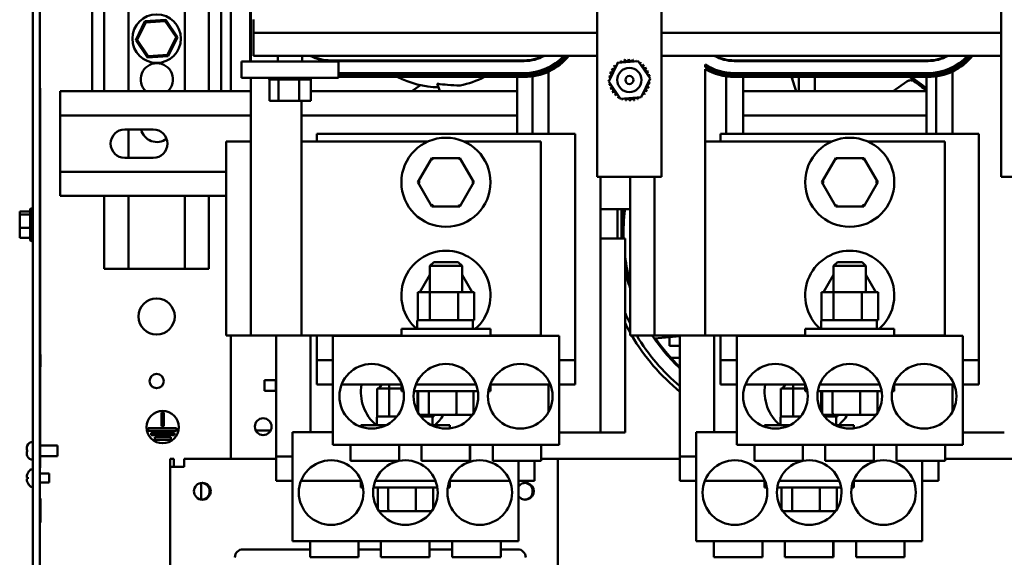
# Model space of a CAD drawing. Units: inches. Extents: x 1 to 43, y 0.5 to 83.2.
# Drawn here: x 21 to 24, y 26.4 to 28 of the extents above; entities that cross this region are included whole.
import ezdxf

# ---------------------------------------------------------------- set-up
doc = ezdxf.new("R2010")
doc.units = ezdxf.units.IN
doc.header["$LTSCALE"] = 2
doc.header["$MEASUREMENT"] = 0
doc.layers.add('Visible (ANSI)', color=7, linetype='Continuous', lineweight=50)

msp = doc.modelspace()

# ---------------------------------------------------------------- linework, layer by layer
at = {"layer": 'Visible (ANSI)'}
for p, q in [((21.012, 31.7325), (21.012, 24.9325)), ((21.033, 24.9325), (21.033, 31.7325)), ((22.7589, 30.1425), (22.7589, 27.5425)), ((22.9581, 30.1425), (22.9581, 27.5425)), ((24.0089, 30.1425), (24.0089, 27.5425)), ((21.195, 27.8075), (21.195, 29.8345)), ((21.233, 29.8345), (21.233, 27.8075)), ((21.308, 29.8345), (21.308, 27.8075)), ((21.482, 29.8345), (21.482, 27.8075)), ((21.557, 29.8345), (21.557, 27.8075)), ((21.595, 29.8345), (21.595, 27.8075)), ((21.625, 27.8075), (21.625, 29.8345)), ((21.684, 28.1689), (21.684, 27.9009)), ((21.6866, 27.8993), (21.6866, 28.162)), ((21.3589, 28.0244), (21.3302, 27.9662)), ((21.3348, 27.9665), (21.3614, 28.0206)), ((21.4236, 28.0288), (21.3589, 28.0244)), ((21.3614, 28.0206), (21.3589, 28.0244)), ((21.3614, 28.0206), (21.4216, 28.0246)), ((21.4216, 28.0246), (21.4236, 28.0288)), ((21.4216, 28.0246), (21.4551, 27.9746)), ((21.4597, 27.9749), (21.4236, 28.0288)), ((21.6951, 27.9881), (21.6951, 28.0295)), ((21.6951, 27.9881), (21.6951, 27.9175)), ((22.7589, 27.9881), (21.6951, 27.9881)), ((24.0089, 27.9881), (22.9581, 27.9881)), ((21.3348, 27.9665), (21.3302, 27.9662)), ((21.3302, 27.9662), (21.3663, 27.9123)), ((21.3684, 27.9164), (21.3348, 27.9665)), ((21.4551, 27.9746), (21.4285, 27.9205)), ((21.4311, 27.9166), (21.4597, 27.9749)), ((21.4551, 27.9746), (21.4597, 27.9749)), ((21.4285, 27.9205), (21.3684, 27.9164)), ((21.4285, 27.9205), (21.4311, 27.9166)), ((21.3663, 27.9123), (21.4311, 27.9166)), ((21.3684, 27.9164), (21.3663, 27.9123)), ((21.6581, 27.8993), (21.6581, 27.8493)), ((21.9581, 27.8993), (21.6581, 27.8993)), ((22.7589, 27.9175), (21.6951, 27.9175)), ((21.7706, 27.9175), (21.7706, 27.8993)), ((21.8456, 27.9175), (21.8456, 27.8993)), ((22.5331, 27.9033), (21.9331, 27.9033)), ((21.9331, 27.9013), (22.5331, 27.9013)), ((21.9581, 27.8493), (21.9581, 27.8993)), ((22.5108, 27.9013), (22.5108, 27.9033)), ((22.5581, 27.9038), (22.5581, 27.9058)), ((22.7946, 27.8375), (22.8222, 27.8953)), ((22.8222, 27.8953), (22.8861, 27.9004)), ((22.8861, 27.9004), (22.9224, 27.8476)), ((24.0089, 27.9175), (22.9581, 27.9175)), ((23.0935, 27.8832), (23.0935, 27.8903)), ((23.1581, 27.9038), (23.1581, 27.9058)), ((23.7831, 27.9033), (23.1831, 27.9033)), ((23.1831, 27.9013), (23.7831, 27.9013)), ((23.2108, 27.9033), (23.2108, 27.9013)), ((23.3441, 27.9033), (23.3447, 27.9013)), ((23.3482, 27.9033), (23.3472, 27.9013)), ((23.3886, 27.9013), (23.3895, 27.9033)), ((23.433, 27.9013), (23.433, 27.9033)), ((23.7254, 27.9033), (23.7288, 27.9013)), ((23.7786, 27.9013), (23.7786, 27.9033)), ((23.8081, 27.9038), (23.8081, 27.9058)), ((22.5331, 27.8639), (21.9581, 27.8639)), ((22.5108, 27.8579), (22.5108, 27.8639)), ((22.5581, 27.8598), (22.5581, 27.8658)), ((22.6085, 27.8754), (22.6085, 27.8821)), ((22.6085, 27.8687), (22.6085, 27.6759)), ((23.0935, 27.8762), (23.0935, 27.0519)), ((23.1581, 27.8598), (23.1581, 27.8658)), ((23.7831, 27.8639), (23.1831, 27.8639)), ((23.2108, 27.8639), (23.2108, 27.8579)), ((23.3569, 27.8639), (23.3588, 27.8579)), ((23.3684, 27.8579), (23.3712, 27.8639)), ((23.7786, 27.8579), (23.7786, 27.8639)), ((23.8081, 27.8598), (23.8081, 27.8658)), ((23.8585, 27.8754), (23.8585, 27.8821)), ((23.8585, 27.8687), (23.8585, 27.6759)), ((21.6581, 27.8493), (21.9581, 27.8493)), ((21.6866, 27.6519), (21.6866, 27.8493)), ((21.7435, 27.8441), (21.7435, 27.8493)), ((21.7435, 27.8441), (21.7444, 27.8441)), ((21.7442, 27.7783), (21.7442, 27.8441)), ((21.7444, 27.8441), (21.7444, 27.8493)), ((21.7445, 27.8441), (21.7444, 27.8441)), ((21.7445, 27.8441), (21.7445, 27.8493)), ((21.7445, 27.8441), (21.7476, 27.8441)), ((21.7476, 27.8441), (21.7476, 27.8493)), ((21.7478, 27.8441), (21.7476, 27.8441)), ((21.7478, 27.8441), (21.7478, 27.8493)), ((21.7478, 27.8441), (21.7532, 27.8441)), ((21.7532, 27.8441), (21.7532, 27.8493)), ((21.7535, 27.8441), (21.7532, 27.8441)), ((21.7535, 27.8441), (21.7535, 27.8493)), ((21.7535, 27.8441), (21.7609, 27.8441)), ((21.7609, 27.8441), (21.7609, 27.8493)), ((21.7613, 27.8441), (21.7609, 27.8441)), ((21.7613, 27.8441), (21.7613, 27.8493)), ((21.7613, 27.8441), (21.7671, 27.8441)), ((21.7704, 27.8441), (21.7671, 27.8441)), ((21.7704, 27.8441), (21.7704, 27.8493)), ((21.7709, 27.8441), (21.7704, 27.8441)), ((21.7709, 27.8441), (21.7709, 27.8493)), ((21.7709, 27.8441), (21.7715, 27.8441)), ((21.7718, 27.8441), (21.7715, 27.8441)), ((21.7814, 27.8441), (21.7718, 27.8441)), ((21.7718, 27.7783), (21.7718, 27.8441)), ((21.7814, 27.8441), (21.7814, 27.8493)), ((21.782, 27.8441), (21.7814, 27.8441)), ((21.782, 27.8441), (21.782, 27.8493)), ((21.782, 27.8441), (21.7934, 27.8441)), ((21.7934, 27.8441), (21.7934, 27.8493)), ((21.794, 27.8441), (21.7934, 27.8441)), ((21.794, 27.8441), (21.794, 27.8493)), ((21.794, 27.8441), (21.806, 27.8441)), ((21.806, 27.8441), (21.806, 27.8493)), ((21.8066, 27.8441), (21.806, 27.8441)), ((21.8066, 27.8441), (21.8066, 27.8493)), ((21.8066, 27.8441), (21.8186, 27.8441)), ((21.8186, 27.8441), (21.8186, 27.8493)), ((21.8192, 27.8441), (21.8186, 27.8441)), ((21.8192, 27.8441), (21.8192, 27.8493)), ((21.8192, 27.8441), (21.8227, 27.8441)), ((21.8283, 27.8441), (21.8227, 27.8441)), ((21.8283, 27.8441), (21.8308, 27.8441)), ((21.8308, 27.8441), (21.8308, 27.8493)), ((21.8314, 27.8441), (21.8308, 27.8441)), ((21.8314, 27.8441), (21.8314, 27.8493)), ((21.8357, 27.8441), (21.8314, 27.8441)), ((21.8395, 27.8441), (21.8357, 27.8441)), ((21.8357, 27.7783), (21.8357, 27.8441)), ((21.8395, 27.8441), (21.8422, 27.8441)), ((21.8422, 27.8441), (21.8422, 27.8493)), ((21.8427, 27.8441), (21.8422, 27.8441)), ((21.8427, 27.8441), (21.8427, 27.8493)), ((21.8427, 27.8441), (21.8523, 27.8441)), ((21.8523, 27.8441), (21.8523, 27.8493)), ((21.8527, 27.8441), (21.8523, 27.8441)), ((21.8527, 27.8441), (21.8527, 27.8493)), ((21.8527, 27.8441), (21.8606, 27.8441)), ((21.8606, 27.8441), (21.8606, 27.8493)), ((21.861, 27.8441), (21.8606, 27.8441)), ((21.861, 27.8441), (21.861, 27.8493)), ((21.861, 27.8441), (21.867, 27.8441)), ((21.867, 27.8441), (21.867, 27.8493)), ((21.8672, 27.8441), (21.867, 27.8441)), ((21.8672, 27.8441), (21.8672, 27.8493)), ((21.8672, 27.8441), (21.8711, 27.8441)), ((21.8711, 27.8441), (21.8711, 27.8493)), ((21.8712, 27.8441), (21.8711, 27.8441)), ((21.8712, 27.8441), (21.8712, 27.8493)), ((21.872, 27.8441), (21.8712, 27.8441)), ((21.872, 27.8441), (21.8727, 27.8441)), ((21.872, 27.7783), (21.872, 27.8441)), ((21.8727, 27.8441), (21.8727, 27.8493)), ((21.8727, 27.8441), (21.8727, 27.8493)), ((21.8727, 27.8441), (21.8727, 27.8441)), ((21.9581, 27.8579), (22.5331, 27.8579)), ((22.5331, 27.8519), (21.9581, 27.8519)), ((22.2713, 27.8075), (22.2636, 27.8313)), ((22.5108, 27.6759), (22.5108, 27.8519)), ((22.5581, 27.6759), (22.5581, 27.8537)), ((22.8309, 27.7847), (22.7946, 27.8375)), ((22.9224, 27.8476), (22.8948, 27.7897)), ((23.1581, 27.6759), (23.1581, 27.8537)), ((23.1831, 27.8579), (23.7831, 27.8579)), ((23.7831, 27.8519), (23.1831, 27.8519)), ((23.2108, 27.8519), (23.2108, 27.6759)), ((23.3608, 27.8519), (23.3752, 27.8075)), ((23.3628, 27.8459), (23.3656, 27.8519)), ((23.383, 27.8519), (23.383, 27.8075)), ((23.433, 27.8075), (23.433, 27.8519)), ((23.6755, 27.8075), (23.7171, 27.8378)), ((23.7786, 27.6759), (23.7786, 27.8519)), ((23.8081, 27.6759), (23.8081, 27.8537)), ((21.0345, 27.8174), (21.033, 27.8174)), ((21.0345, 27.8174), (21.0345, 26.9924)), ((21.0964, 27.8075), (21.0964, 27.7325)), ((21.0964, 27.8075), (21.6866, 27.8075)), ((21.872, 27.8075), (22.5108, 27.8075)), ((22.2116, 27.8266), (22.1854, 27.8075)), ((23.2108, 27.8075), (23.7786, 27.8075)), ((21.7442, 27.7783), (21.7718, 27.7783)), ((21.7718, 27.7783), (21.8357, 27.7783)), ((21.7956, 27.7777), (21.795, 27.7783)), ((21.8206, 27.7777), (21.7956, 27.7777)), ((21.8206, 27.7777), (21.8212, 27.7783)), ((21.8357, 27.7783), (21.872, 27.7783)), ((21.8435, 27.7783), (21.8435, 27.0519)), ((22.8948, 27.7897), (22.8309, 27.7847)), ((21.0964, 27.7325), (21.0964, 27.5585)), ((21.0964, 27.7325), (21.6866, 27.7325)), ((21.8435, 27.7325), (22.5108, 27.7325)), ((23.2108, 27.7325), (23.7786, 27.7325)), ((21.2964, 27.6895), (21.3844, 27.6895)), ((21.308, 27.6895), (21.308, 27.6015)), ((21.6866, 27.6519), (21.6106, 27.6519)), ((21.6106, 27.0519), (21.6106, 27.6519)), ((21.6866, 27.6519), (21.6866, 27.0519)), ((22.2344, 27.6519), (21.8435, 27.6519)), ((21.8906, 27.6759), (21.8906, 27.6519)), ((22.6906, 27.6759), (21.8906, 27.6759)), ((22.5846, 27.6519), (22.3469, 27.6519)), ((22.5846, 27.6519), (22.5846, 27.0519)), ((22.6906, 27.0499), (22.6906, 27.6759)), ((23.4844, 27.6519), (23.0935, 27.6519)), ((23.1406, 27.6759), (23.1406, 27.6519)), ((23.9406, 27.6759), (23.1406, 27.6759)), ((23.8346, 27.6519), (23.5969, 27.6519)), ((23.8346, 27.6519), (23.8346, 27.0519)), ((23.9406, 27.0499), (23.9406, 27.6759)), ((21.3844, 27.6015), (21.2964, 27.6015)), ((22.2474, 27.601), (22.204, 27.526)), ((22.334, 27.6009), (22.2474, 27.601)), ((22.2509, 27.595), (22.2474, 27.601)), ((22.334, 27.6009), (22.3305, 27.5949)), ((22.3772, 27.5259), (22.334, 27.6009)), ((23.4974, 27.601), (23.454, 27.526)), ((23.584, 27.6009), (23.4974, 27.601)), ((23.5009, 27.595), (23.4974, 27.601)), ((23.584, 27.6009), (23.5805, 27.5949)), ((23.6272, 27.5259), (23.584, 27.6009)), ((21.0964, 27.5585), (21.0964, 27.4835)), ((21.0964, 27.5585), (21.6106, 27.5585)), ((22.211, 27.526), (22.204, 27.526)), ((22.204, 27.526), (22.2473, 27.451)), ((22.3339, 27.4509), (22.3772, 27.5259)), ((22.3703, 27.5259), (22.3772, 27.5259)), ((22.8009, 27.5425), (22.7589, 27.5425)), ((22.7691, 27.5425), (22.7691, 27.3519)), ((22.8009, 27.5425), (22.9161, 27.5425)), ((22.8606, 27.0519), (22.8606, 27.5425)), ((22.9581, 27.5425), (22.9161, 27.5425)), ((22.9366, 27.5425), (22.9366, 27.0519)), ((23.461, 27.526), (23.454, 27.526)), ((23.454, 27.526), (23.4973, 27.451)), ((23.5839, 27.4509), (23.6272, 27.5259)), ((23.6203, 27.5259), (23.6272, 27.5259)), ((24.0509, 27.5425), (24.0089, 27.5425)), ((21.0964, 27.4835), (21.6106, 27.4835)), ((21.233, 27.4835), (21.233, 27.2585)), ((21.308, 27.4835), (21.308, 27.2585)), ((21.482, 27.4835), (21.482, 27.2585)), ((21.557, 27.4835), (21.557, 27.2585)), ((20.971, 27.4355), (20.971, 27.4342)), ((20.971, 27.4355), (21.003, 27.4355)), ((20.971, 27.4342), (20.971, 27.4312)), ((21.003, 27.3493), (21.003, 27.4397)), ((21.006, 27.3441), (21.006, 27.4449)), ((22.2507, 27.457), (22.2473, 27.451)), ((22.2473, 27.451), (22.3339, 27.4509)), ((22.3304, 27.4569), (22.3339, 27.4509)), ((22.8606, 27.4425), (22.7691, 27.4425)), ((22.8215, 27.4425), (22.8215, 27.3519)), ((22.8345, 27.3519), (22.8345, 27.4425)), ((23.5007, 27.457), (23.4973, 27.451)), ((23.4973, 27.451), (23.5839, 27.4509)), ((23.5804, 27.4569), (23.5839, 27.4509)), ((20.971, 27.4273), (20.971, 27.426)), ((20.971, 27.426), (20.971, 27.4205)), ((20.971, 27.426), (21.003, 27.426)), ((20.971, 27.4082), (20.971, 27.3985)), ((22.8397, 27.42), (22.8427, 27.42)), ((20.971, 27.3906), (20.971, 27.3851)), ((20.971, 27.3851), (21.003, 27.3851)), ((20.971, 27.3851), (20.971, 27.3809)), ((20.971, 27.3686), (20.971, 27.3618)), ((20.971, 27.3578), (20.971, 27.3536)), ((20.971, 27.3536), (21.003, 27.3536)), ((22.8451, 27.3519), (22.7691, 27.3519)), ((22.7691, 26.7519), (22.7691, 27.3519)), ((22.8405, 27.37), (22.8375, 27.37)), ((22.8451, 27.3519), (22.8451, 26.7519)), ((22.8471, 27.2825), (22.8451, 27.2825)), ((21.233, 27.2585), (21.308, 27.2585)), ((21.308, 27.2585), (21.482, 27.2585)), ((21.482, 27.2585), (21.557, 27.2585)), ((22.2526, 27.2789), (22.2406, 27.2669)), ((22.3406, 27.2669), (22.2406, 27.2669)), ((22.2406, 27.1855), (22.2406, 27.2669)), ((22.2526, 27.2789), (22.3286, 27.2789)), ((22.3286, 27.2789), (22.3406, 27.2669)), ((22.3406, 27.1855), (22.3406, 27.2669)), ((23.5026, 27.2789), (23.4906, 27.2669)), ((23.5906, 27.2669), (23.4906, 27.2669)), ((23.4906, 27.1855), (23.4906, 27.2669)), ((23.5026, 27.2789), (23.5786, 27.2789)), ((23.5786, 27.2789), (23.5906, 27.2669)), ((23.5906, 27.1855), (23.5906, 27.2669)), ((22.2406, 27.2393), (22.2095, 27.1855)), ((22.3717, 27.1855), (22.3406, 27.2394)), ((22.8511, 27.245), (22.8541, 27.245)), ((23.4906, 27.2393), (23.4595, 27.1855)), ((23.6217, 27.1855), (23.5906, 27.2394)), ((22.2407, 27.1855), (22.2032, 27.1855)), ((22.2032, 27.0989), (22.2032, 27.1855)), ((22.3282, 27.1855), (22.2407, 27.1855)), ((22.2407, 27.1855), (22.2407, 27.0989)), ((22.3781, 27.1855), (22.3282, 27.1855)), ((22.3282, 27.1855), (22.3282, 27.0989)), ((22.3781, 27.1855), (22.3781, 27.0989)), ((23.4907, 27.1855), (23.4532, 27.1855)), ((23.4532, 27.0989), (23.4532, 27.1855)), ((23.5782, 27.1855), (23.4907, 27.1855)), ((23.4907, 27.1855), (23.4907, 27.0989)), ((23.6281, 27.1855), (23.5782, 27.1855)), ((23.5782, 27.1855), (23.5782, 27.0989)), ((23.6281, 27.1855), (23.6281, 27.0989)), ((22.2032, 27.0989), (22.205, 27.0989)), ((22.205, 27.0989), (22.236, 27.0989)), ((22.236, 27.0989), (22.2407, 27.0989)), ((22.2407, 27.0989), (22.2541, 27.0989)), ((22.2541, 27.0989), (22.3091, 27.0989)), ((22.3091, 27.0989), (22.3282, 27.0989)), ((22.3282, 27.0989), (22.34, 27.0989)), ((22.34, 27.0989), (22.3669, 27.0989)), ((22.3669, 27.0989), (22.3781, 27.0989)), ((23.4532, 27.0989), (23.455, 27.0989)), ((23.455, 27.0989), (23.486, 27.0989)), ((23.486, 27.0989), (23.4907, 27.0989)), ((23.4907, 27.0989), (23.5041, 27.0989)), ((23.5041, 27.0989), (23.5591, 27.0989)), ((23.5591, 27.0989), (23.5782, 27.0989)), ((23.5782, 27.0989), (23.59, 27.0989)), ((23.59, 27.0989), (23.6169, 27.0989)), ((23.6169, 27.0989), (23.6281, 27.0989)), ((22.1526, 27.0719), (22.4286, 27.0719)), ((22.1526, 27.0509), (22.1526, 27.0719)), ((22.202, 27.0749), (22.202, 27.0959)), ((22.374, 27.0749), (22.374, 27.0959)), ((22.4286, 27.0509), (22.4286, 27.0719)), ((23.4026, 27.0719), (23.6786, 27.0719)), ((23.4026, 27.0509), (23.4026, 27.0719)), ((23.452, 27.0749), (23.452, 27.0959)), ((23.624, 27.0749), (23.624, 27.0959)), ((23.6786, 27.0509), (23.6786, 27.0719)), ((21.6106, 27.0519), (21.6866, 27.0519)), ((21.625, 26.6695), (21.625, 27.0519)), ((21.6866, 27.0519), (21.8435, 27.0519)), ((21.7651, 27.0519), (21.7651, 26.7519)), ((21.8435, 27.0519), (22.1526, 27.0519)), ((21.8711, 26.7529), (21.8711, 27.0519)), ((21.8906, 27.0519), (21.8906, 27.0499)), ((21.8906, 27.0499), (21.8906, 26.9749)), ((21.9406, 27.0509), (22.6406, 27.0509)), ((21.9406, 27.0509), (21.9406, 26.7135)), ((22.4286, 27.0519), (22.5846, 27.0519)), ((22.6406, 26.7135), (22.6406, 27.0509)), ((22.6906, 26.9749), (22.6906, 27.0499)), ((22.8606, 27.0519), (22.9366, 27.0519)), ((22.9357, 27.0424), (23.0151, 27.0494)), ((22.9366, 27.0519), (23.0935, 27.0519)), ((22.983, 27.02), (22.983, 27.0466)), ((23.0151, 27.0519), (23.0151, 26.7519)), ((23.0935, 27.0519), (23.4026, 27.0519)), ((23.1211, 26.7529), (23.1211, 27.0519)), ((23.1406, 27.0519), (23.1406, 27.0499)), ((23.1406, 27.0499), (23.1406, 26.9749)), ((23.1906, 27.0509), (23.8906, 27.0509)), ((23.1906, 27.0509), (23.1906, 26.7135)), ((23.6786, 27.0519), (23.8346, 27.0519)), ((23.8906, 26.7135), (23.8906, 27.0509)), ((23.9406, 26.9749), (23.9406, 27.0499)), ((23.0151, 27.02), (22.983, 27.02)), ((21.0345, 26.9924), (21.035, 26.9924)), ((21.035, 26.9924), (21.035, 26.9549)), ((22.9872, 26.9825), (23.0151, 26.9825)), ((21.0345, 26.9549), (21.0345, 26.6424)), ((21.0345, 26.9549), (21.035, 26.9549)), ((21.9406, 26.9749), (21.8906, 26.9749)), ((21.8906, 26.9749), (21.8906, 26.8999)), ((22.6906, 26.9749), (22.6406, 26.9749)), ((22.6906, 26.8999), (22.6906, 26.9749)), ((23.1906, 26.9749), (23.1406, 26.9749)), ((23.1406, 26.9749), (23.1406, 26.8999)), ((23.9406, 26.9749), (23.8906, 26.9749)), ((23.9406, 26.8999), (23.9406, 26.9749)), ((21.7285, 26.9133), (21.7285, 26.8803)), ((21.7285, 26.9133), (21.7642, 26.9133)), ((21.764, 26.8804), (21.764, 26.9132)), ((21.8906, 26.8999), (21.9406, 26.8999)), ((21.9675, 26.8999), (22.1538, 26.8999)), ((22.1152, 26.8875), (22.0776, 26.8875)), ((22.0776, 26.8009), (22.0776, 26.8875)), ((22.0912, 26.8999), (22.084, 26.8875)), ((22.1151, 26.8875), (22.1151, 26.8999)), ((22.1526, 26.8875), (22.1152, 26.8875)), ((22.1152, 26.8875), (22.1152, 26.8009)), ((22.1526, 26.8999), (22.1526, 26.8789)), ((22.1975, 26.8999), (22.2308, 26.8999)), ((22.3505, 26.8999), (22.2308, 26.8999)), ((22.3505, 26.8999), (22.3838, 26.8999)), ((22.4275, 26.8999), (22.6138, 26.8999)), ((22.4286, 26.8999), (22.4286, 26.8789)), ((22.6085, 26.8999), (22.6085, 26.8157)), ((22.6406, 26.8999), (22.6906, 26.8999)), ((23.1406, 26.8999), (23.1906, 26.8999)), ((23.2175, 26.8999), (23.4038, 26.8999)), ((23.3652, 26.8875), (23.3276, 26.8875)), ((23.3276, 26.8009), (23.3276, 26.8875)), ((23.3412, 26.8999), (23.334, 26.8875)), ((23.3651, 26.8875), (23.3651, 26.8999)), ((23.4026, 26.8875), (23.3652, 26.8875)), ((23.3652, 26.8875), (23.3652, 26.8009)), ((23.4026, 26.8999), (23.4026, 26.8789)), ((23.4475, 26.8999), (23.4808, 26.8999)), ((23.6005, 26.8999), (23.4808, 26.8999)), ((23.6005, 26.8999), (23.6338, 26.8999)), ((23.6775, 26.8999), (23.8638, 26.8999)), ((23.6786, 26.8999), (23.6786, 26.8789)), ((23.8585, 26.8999), (23.8585, 26.8157)), ((23.8906, 26.8999), (23.9406, 26.8999)), ((21.7285, 26.8803), (21.7642, 26.8803)), ((22.1594, 26.8789), (22.1526, 26.8789)), ((22.3894, 26.8789), (22.1918, 26.8789)), ((22.2026, 26.8789), (22.2026, 26.8161)), ((22.2048, 26.8122), (22.2048, 26.8789)), ((22.2375, 26.8121), (22.2375, 26.8789)), ((22.3233, 26.8121), (22.3233, 26.8789)), ((22.3764, 26.8122), (22.3764, 26.8789)), ((22.4286, 26.8789), (22.4218, 26.8789)), ((23.4094, 26.8789), (23.4026, 26.8789)), ((23.6394, 26.8789), (23.4418, 26.8789)), ((23.4526, 26.8789), (23.4526, 26.8161)), ((23.4548, 26.8122), (23.4548, 26.8789)), ((23.4875, 26.8121), (23.4875, 26.8789)), ((23.5733, 26.8121), (23.5733, 26.8789)), ((23.6264, 26.8122), (23.6264, 26.8789)), ((23.6786, 26.8789), (23.6718, 26.8789)), ((21.4097, 26.7707), (21.4097, 26.813)), ((21.4097, 26.813), (21.4177, 26.813)), ((21.4177, 26.813), (21.4177, 26.7707)), ((22.0765, 26.7769), (22.0765, 26.7979)), ((22.0776, 26.8009), (22.0795, 26.8009)), ((22.0795, 26.8009), (22.1104, 26.8009)), ((22.1104, 26.8009), (22.1152, 26.8009)), ((22.1152, 26.8009), (22.1285, 26.8009)), ((22.1285, 26.8009), (22.1386, 26.8009)), ((22.2117, 26.8061), (22.2418, 26.8061)), ((22.2127, 26.8009), (22.2145, 26.8009)), ((22.2145, 26.8009), (22.2413, 26.8009)), ((22.2413, 26.8009), (22.2526, 26.8009)), ((22.2418, 26.8061), (22.3207, 26.8061)), ((22.2485, 26.7769), (22.2485, 26.7979)), ((22.2526, 26.8061), (22.2526, 26.8009)), ((22.3207, 26.8061), (22.3696, 26.8061)), ((23.3265, 26.7769), (23.3265, 26.7979)), ((23.3276, 26.8009), (23.3295, 26.8009)), ((23.3295, 26.8009), (23.3604, 26.8009)), ((23.3604, 26.8009), (23.3652, 26.8009)), ((23.3652, 26.8009), (23.3785, 26.8009)), ((23.3785, 26.8009), (23.3886, 26.8009)), ((23.4617, 26.8061), (23.4918, 26.8061)), ((23.4627, 26.8009), (23.4645, 26.8009)), ((23.4645, 26.8009), (23.4913, 26.8009)), ((23.4913, 26.8009), (23.5026, 26.8009)), ((23.4918, 26.8061), (23.5707, 26.8061)), ((23.4985, 26.7769), (23.4985, 26.7979)), ((23.5026, 26.8061), (23.5026, 26.8009)), ((23.5707, 26.8061), (23.6196, 26.8061)), ((21.3687, 26.7567), (21.3687, 26.7647)), ((21.3687, 26.7647), (21.4568, 26.7647)), ((21.4177, 26.7707), (21.4097, 26.7707)), ((21.4568, 26.7647), (21.4568, 26.7567)), ((22.0271, 26.7739), (22.105, 26.7739)), ((22.0271, 26.7693), (22.0271, 26.7739)), ((22.2462, 26.7739), (22.3031, 26.7739)), ((22.3031, 26.7643), (22.3031, 26.7739)), ((23.2771, 26.7739), (23.355, 26.7739)), ((23.2771, 26.7693), (23.2771, 26.7739)), ((23.4962, 26.7739), (23.5531, 26.7739)), ((23.5531, 26.7643), (23.5531, 26.7739)), ((21.4568, 26.7567), (21.3687, 26.7567)), ((21.3785, 26.7427), (21.3785, 26.7507)), ((21.3785, 26.7507), (21.4506, 26.7507)), ((21.4506, 26.7427), (21.3785, 26.7427)), ((21.389, 26.7287), (21.389, 26.7367)), ((21.389, 26.7367), (21.4387, 26.7367)), ((21.4387, 26.7367), (21.4387, 26.7287)), ((21.4506, 26.7507), (21.4506, 26.7427)), ((21.748, 26.7575), (21.7019, 26.7575)), ((21.7651, 26.7519), (21.7651, 26.6769)), ((21.8151, 26.7529), (21.9406, 26.7529)), ((21.8151, 26.7529), (21.8151, 26.4155)), ((22.7691, 26.7519), (22.6406, 26.7519)), ((22.7691, 26.7519), (22.8451, 26.7519)), ((23.0151, 26.7519), (23.0151, 26.6769)), ((23.0651, 26.7529), (23.1906, 26.7529)), ((23.0651, 26.7529), (23.0651, 26.4155)), ((24.0191, 26.7519), (23.8906, 26.7519)), ((20.9929, 26.6968), (20.9929, 26.7024)), ((20.9944, 26.7102), (20.9944, 26.7104)), ((21.0345, 26.7109), (21.088, 26.7109)), ((21.088, 26.6781), (21.088, 26.7109)), ((21.4387, 26.7287), (21.389, 26.7287)), ((21.9406, 26.7135), (22.6406, 26.7135)), ((21.9956, 26.7135), (21.9956, 26.6635)), ((22.1456, 26.7135), (22.1456, 26.6635)), ((22.2148, 26.7135), (22.2148, 26.6635)), ((22.3648, 26.7135), (22.3648, 26.6635)), ((22.3656, 26.7135), (22.3656, 26.6635)), ((22.4356, 26.7135), (22.4356, 26.6635)), ((22.5856, 26.7135), (22.5856, 26.6635)), ((23.1906, 26.7135), (23.8906, 26.7135)), ((23.2456, 26.7135), (23.2456, 26.6635)), ((23.3956, 26.7135), (23.3956, 26.6635)), ((23.4648, 26.7135), (23.4648, 26.6635)), ((23.6148, 26.7135), (23.6148, 26.6635)), ((23.6156, 26.7135), (23.6156, 26.6635)), ((23.6856, 26.7135), (23.6856, 26.6635)), ((23.8356, 26.7135), (23.8356, 26.6635)), ((20.9929, 26.6968), (20.9929, 26.6968)), ((20.9929, 26.6968), (20.9929, 26.6968)), ((20.9929, 26.6968), (20.9944, 26.6968)), ((20.9929, 26.6923), (20.9929, 26.6922)), ((20.9929, 26.6923), (20.9944, 26.6923)), ((20.9929, 26.6866), (20.9929, 26.6922)), ((20.9929, 26.6922), (20.9929, 26.6922)), ((20.9944, 26.6917), (20.9944, 26.6973)), ((20.9944, 26.6786), (20.9944, 26.6789)), ((21.0345, 26.6781), (21.088, 26.6781)), ((21.8151, 26.6769), (21.7651, 26.6769)), ((21.7651, 26.6769), (21.7651, 26.6019)), ((23.0651, 26.6769), (23.0151, 26.6769)), ((23.0151, 26.6769), (23.0151, 26.6019)), ((21.033, 26.6424), (21.0345, 26.6424)), ((21.4365, 26.6695), (21.4485, 26.6695)), ((21.4365, 26.6455), (21.4365, 26.6695)), ((21.4365, 26.6455), (21.4605, 26.6455)), ((21.4365, 25.1185), (21.4365, 26.6455)), ((21.4485, 26.6695), (21.4485, 26.6455)), ((21.4805, 26.6455), (21.4605, 26.6455)), ((21.4805, 26.6695), (21.625, 26.6695)), ((21.4805, 26.6695), (21.4805, 26.6455)), ((21.625, 26.6695), (21.649, 26.6695)), ((21.7651, 26.6695), (21.649, 26.6695)), ((22.1456, 26.6635), (21.9956, 26.6635)), ((22.3648, 26.6635), (22.2148, 26.6635)), ((22.3656, 26.6635), (22.3648, 26.6635)), ((22.5856, 26.6635), (22.4356, 26.6635)), ((22.5151, 26.4155), (22.5151, 26.6635)), ((22.5651, 26.6019), (22.5651, 26.6635)), ((22.5856, 26.6695), (22.6125, 26.6695)), ((22.6365, 26.6695), (22.6125, 26.6695)), ((23.0151, 26.6695), (22.6365, 26.6695)), ((22.6365, 26.6695), (22.6365, 25.1185)), ((23.3956, 26.6635), (23.2456, 26.6635)), ((23.6148, 26.6635), (23.4648, 26.6635)), ((23.6156, 26.6635), (23.6148, 26.6635)), ((23.8356, 26.6635), (23.6856, 26.6635)), ((23.7651, 26.4155), (23.7651, 26.6635)), ((23.8151, 26.6019), (23.8151, 26.6635)), ((24.2651, 26.6695), (23.8356, 26.6695)), ((20.9935, 26.6126), (20.9961, 26.6124)), ((20.9961, 26.6129), (20.9961, 26.608)), ((21.0064, 26.6374), (21.012, 26.6374)), ((21.033, 26.6242), (21.062, 26.6242)), ((21.062, 26.5966), (21.062, 26.6242)), ((20.9935, 26.6082), (20.9961, 26.6085)), ((21.0064, 26.5834), (21.012, 26.5834)), ((21.033, 26.5966), (21.062, 26.5966)), ((21.533, 26.5953), (21.533, 26.5438)), ((21.7651, 26.6019), (21.8151, 26.6019)), ((21.842, 26.6019), (22.0282, 26.6019)), ((22.0271, 26.6019), (22.0271, 26.5809)), ((22.0339, 26.5809), (22.0271, 26.5809)), ((22.2639, 26.5809), (22.0663, 26.5809)), ((22.072, 26.6019), (22.1053, 26.6019)), ((22.0793, 26.5142), (22.0793, 26.5809)), ((22.2249, 26.6019), (22.1053, 26.6019)), ((22.112, 26.5141), (22.112, 26.5809)), ((22.1978, 26.5141), (22.1978, 26.5809)), ((22.2249, 26.6019), (22.2582, 26.6019)), ((22.2509, 26.5142), (22.2509, 26.5809)), ((22.3031, 26.5809), (22.2963, 26.5809)), ((22.302, 26.6019), (22.4882, 26.6019)), ((22.3031, 26.6019), (22.3031, 26.5809)), ((22.5151, 26.6019), (22.5651, 26.6019)), ((23.0151, 26.6019), (23.0651, 26.6019)), ((23.092, 26.6019), (23.2782, 26.6019)), ((23.2771, 26.6019), (23.2771, 26.5809)), ((23.2839, 26.5809), (23.2771, 26.5809)), ((23.5139, 26.5809), (23.3163, 26.5809)), ((23.322, 26.6019), (23.3553, 26.6019)), ((23.3293, 26.5142), (23.3293, 26.5809)), ((23.4749, 26.6019), (23.3553, 26.6019)), ((23.362, 26.5141), (23.362, 26.5809)), ((23.4478, 26.5141), (23.4478, 26.5809)), ((23.4749, 26.6019), (23.5082, 26.6019)), ((23.5009, 26.5142), (23.5009, 26.5809)), ((23.5531, 26.5809), (23.5463, 26.5809)), ((23.552, 26.6019), (23.7382, 26.6019)), ((23.5531, 26.6019), (23.5531, 26.5809)), ((23.7651, 26.6019), (23.8151, 26.6019)), ((21.035, 26.5474), (21.033, 26.5474)), ((21.035, 26.5474), (21.035, 26.4724)), ((22.0862, 26.5081), (22.1162, 26.5081)), ((22.1162, 26.5081), (22.1952, 26.5081)), ((22.1952, 26.5081), (22.244, 26.5081)), ((23.3362, 26.5081), (23.3662, 26.5081)), ((23.3662, 26.5081), (23.4452, 26.5081)), ((23.4452, 26.5081), (23.494, 26.5081)), ((21.033, 26.4724), (21.035, 26.4724)), ((21.8151, 26.4155), (22.5151, 26.4155)), ((21.8701, 26.4155), (21.8701, 26.3655)), ((22.0201, 26.4155), (22.0201, 26.3655)), ((22.0892, 26.4155), (22.0892, 26.3655)), ((22.2392, 26.4155), (22.2392, 26.3655)), ((22.2401, 26.4155), (22.2401, 26.3655)), ((22.3101, 26.4155), (22.3101, 26.3655)), ((22.4601, 26.4155), (22.4601, 26.3655)), ((23.0651, 26.4155), (23.7651, 26.4155)), ((23.1201, 26.4155), (23.1201, 26.3655)), ((23.2701, 26.4155), (23.2701, 26.3655)), ((23.3392, 26.4155), (23.3392, 26.3655)), ((23.4892, 26.4155), (23.4892, 26.3655)), ((23.4901, 26.4155), (23.4901, 26.3655)), ((23.5601, 26.4155), (23.5601, 26.3655)), ((23.7101, 26.4155), (23.7101, 26.3655)), ((21.6624, 26.3897), (21.8701, 26.3897)), ((22.0201, 26.3897), (22.0892, 26.3897)), ((22.2401, 26.3897), (22.3101, 26.3897)), ((22.4601, 26.3897), (22.5124, 26.3897)), ((22.0201, 26.3655), (21.8701, 26.3655)), ((22.2392, 26.3655), (22.0892, 26.3655)), ((22.2401, 26.3655), (22.2392, 26.3655)), ((22.4601, 26.3655), (22.3101, 26.3655)), ((23.2701, 26.3655), (23.1201, 26.3655)), ((23.4892, 26.3655), (23.3392, 26.3655)), ((23.4901, 26.3655), (23.4892, 26.3655)), ((23.7101, 26.3655), (23.5601, 26.3655))]:
    msp.add_line(p, q, dxfattribs=at)
for centre, radius in [((21.395, 27.9705), 0.075), ((22.8585, 27.8425), 0.0375), ((22.8585, 27.8425), 0.0125), ((22.2906, 27.5259), 0.138), ((23.5406, 27.5259), 0.138), ((21.395, 27.1105), 0.056), ((22.0606, 26.8635), 0.1), ((22.2906, 26.8635), 0.1), ((22.5206, 26.8635), 0.1), ((23.3106, 26.8635), 0.1), ((23.5406, 26.8635), 0.1), ((23.7706, 26.8635), 0.1), ((21.395, 26.9105), 0.022), ((21.4137, 26.768), 0.05), ((21.725, 26.7695), 0.026), ((21.9351, 26.5655), 0.1), ((22.3951, 26.5655), 0.1), ((23.1851, 26.5655), 0.1), ((23.6451, 26.5655), 0.1), ((21.5365, 26.5695), 0.026)]:
    msp.add_circle(centre, radius, dxfattribs=at)
for centre, radius, start, end in [((21.3955, 27.8445), 0.05, 312.2686, 227.7314), ((21.711, 27.9009), 0.027, 180, 183.3401), ((21.9331, 28.0295), 0.1282, 240.8838, 270), ((21.9331, 28.0295), 0.1262, 242.5583, 270), ((22.275, 28.1198), 0.3, 226.1923, 226.7469), ((22.275, 28.1198), 0.2422, 243.3766, 244.4527), ((22.275, 28.1198), 0.2422, 295.5473, 296.6234), ((22.275, 28.1198), 0.3, 313.2531, 313.8077), ((22.5331, 28.0295), 0.1716, 270, 319.256), ((22.5331, 28.0295), 0.1776, 270, 320.9033), ((22.5331, 28.0295), 0.1282, 270, 299.1162), ((22.5331, 28.0295), 0.1656, 270, 317.4426), ((22.5331, 28.0295), 0.1262, 270, 297.4417), ((22.8585, 27.8425), 0.0646, 125.1326, 125.6795), ((22.8161, 27.8913), 0.00603, 25.7303, 38.3552), ((22.8264, 27.8986), 0.00603, 212.4568, 221.2502), ((22.8585, 27.8425), 0.0646, 113.8826, 114.4295), ((22.8264, 27.8986), 0.00603, 335.3028, 27.1052), ((22.8379, 27.9038), 0.00603, 201.2068, 15.8552), ((22.8585, 27.8425), 0.0646, 102.6326, 103.1795), ((22.8503, 27.9066), 0.00603, 189.9568, 4.6052), ((22.8585, 27.8425), 0.0646, 91.3826, 91.9295), ((22.863, 27.907), 0.00603, 178.7068, 353.3552), ((22.8585, 27.8425), 0.0646, 80.1326, 80.6795), ((22.8755, 27.9049), 0.00603, 167.4568, 246.682), ((22.8755, 27.9049), 0.00603, 302.3365, 342.1052), ((22.8585, 27.8425), 0.0646, 68.8826, 69.4295), ((22.8873, 27.9004), 0.00603, 156.2068, 183.6682), ((22.8873, 27.9004), 0.00603, 294.8275, 330.8552), ((22.898, 27.8937), 0.00603, 144.9568, 319.6052), ((22.8585, 27.8425), 0.0646, 57.6326, 58.1795), ((23.1831, 28.0295), 0.1656, 237.2306, 270), ((23.1831, 28.0295), 0.1282, 240.8838, 270), ((23.1831, 28.0295), 0.1262, 242.5583, 270), ((23.4125, 27.3695), 0.575, 67.6487, 68.1787), ((23.4125, 27.3692), 0.578, 67.0122, 67.5253), ((23.4125, 27.3692), 0.632, 57.3445, 57.6821), ((23.7831, 28.0295), 0.1716, 270, 319.256), ((23.7831, 28.0295), 0.1776, 270, 320.9033), ((23.7831, 28.0295), 0.1282, 270, 299.1162), ((23.7831, 28.0295), 0.1656, 270, 317.4426), ((23.7831, 28.0295), 0.1262, 270, 297.4417), ((22.275, 28.1198), 0.3, 238.5395, 240.8092), ((22.275, 28.1198), 0.3, 299.1908, 301.4605), ((22.7961, 27.8595), 0.00603, 257.4568, 72.1052), ((22.8585, 27.8425), 0.0646, 158.8826, 159.4295), ((22.8006, 27.8713), 0.00603, 246.2068, 60.8552), ((22.8585, 27.8425), 0.0646, 147.6326, 148.1795), ((22.8074, 27.8821), 0.00603, 234.9568, 49.6052), ((22.8585, 27.8425), 0.0646, 136.3826, 136.9295), ((22.8161, 27.8913), 0.00603, 223.7068, 283.2882), ((22.9072, 27.885), 0.00603, 133.7068, 308.3552), ((22.8585, 27.8425), 0.0646, 46.3826, 46.9295), ((22.9146, 27.8746), 0.00603, 122.4568, 297.1052), ((22.8585, 27.8425), 0.0646, 35.1326, 35.6795), ((22.9198, 27.8631), 0.00603, 111.2068, 285.8552), ((22.8585, 27.8425), 0.0646, 23.8826, 24.4295), ((23.1831, 28.0295), 0.1716, 238.5111, 270), ((23.1831, 28.0295), 0.1776, 239.6894, 270), ((23.4125, 27.3695), 0.575, 58.1455, 59.2971), ((23.4125, 27.3692), 0.578, 57.7257, 58.8574), ((22.275, 28.1198), 0.3, 243.2527, 268.5288), ((22.275, 28.1198), 0.3, 281.4289, 296.7473), ((22.794, 27.847), 0.00603, 268.7068, 294.5292), ((22.8585, 27.8425), 0.0646, 181.3826, 181.9295), ((22.7944, 27.8343), 0.00603, 75.562, 94.6052), ((22.8585, 27.8425), 0.0646, 170.1326, 170.6795), ((22.794, 27.847), 0.00603, 14.4893, 83.3552), ((22.7944, 27.8343), 0.00603, 279.9568, 323.5482), ((22.9209, 27.8256), 0.00603, 77.4568, 252.1052), ((22.923, 27.8381), 0.00603, 194.4893, 263.3552), ((22.9226, 27.8507), 0.00603, 99.9568, 143.5482), ((22.923, 27.8381), 0.00603, 88.7068, 114.5292), ((22.9226, 27.8507), 0.00603, 255.562, 274.6052), ((22.8585, 27.8425), 0.0646, 12.6326, 13.1795), ((22.8585, 27.8425), 0.0646, 350.1326, 350.6795), ((22.8585, 27.8425), 0.0646, 1.3826, 1.9295), ((23.4125, 27.3695), 0.575, 50.4463, 57.0301), ((23.4125, 27.3692), 0.578, 50.6915, 56.6285), ((22.8585, 27.8425), 0.0646, 192.6326, 193.1795), ((22.7972, 27.822), 0.00603, 291.2068, 105.8552), ((22.8585, 27.8425), 0.0646, 203.8826, 204.4295), ((22.8024, 27.8104), 0.00603, 302.4568, 117.1052), ((22.8585, 27.8425), 0.0646, 215.1326, 215.6795), ((22.8097, 27.8001), 0.00603, 313.7068, 128.3552), ((22.9009, 27.7938), 0.00603, 43.7068, 103.2882), ((22.9096, 27.803), 0.00603, 54.9568, 229.6052), ((22.8585, 27.8425), 0.0646, 316.3826, 316.9295), ((22.9163, 27.8137), 0.00603, 66.2068, 240.8552), ((22.8585, 27.8425), 0.0646, 327.6326, 328.1795), ((22.8585, 27.8425), 0.0646, 338.8826, 339.4295), ((22.8585, 27.8425), 0.0646, 226.3826, 226.9295), ((22.8189, 27.7914), 0.00603, 324.9568, 139.6052), ((22.8585, 27.8425), 0.0646, 237.6326, 238.1795), ((22.8297, 27.7847), 0.00603, 114.8275, 150.8552), ((22.8297, 27.7847), 0.00603, 336.2068, 3.6682), ((22.8585, 27.8425), 0.0646, 248.8826, 249.4295), ((22.8415, 27.7802), 0.00603, 122.3365, 162.1052), ((22.8415, 27.7802), 0.00603, 347.4568, 66.682), ((22.8585, 27.8425), 0.0646, 260.1326, 260.6795), ((22.854, 27.7781), 0.00603, 358.7068, 173.3552), ((22.8585, 27.8425), 0.0646, 271.3826, 271.9295), ((22.8667, 27.7784), 0.00603, 9.9568, 184.6052), ((22.8585, 27.8425), 0.0646, 282.6326, 283.1795), ((22.879, 27.7813), 0.00603, 21.2068, 195.8552), ((22.8906, 27.7864), 0.00603, 155.3028, 207.1052), ((22.8585, 27.8425), 0.0646, 293.8826, 294.4295), ((22.8906, 27.7864), 0.00603, 32.4568, 41.2502), ((22.9009, 27.7938), 0.00603, 205.7303, 218.3552), ((22.8585, 27.8425), 0.0646, 305.1326, 305.6795), ((21.2964, 27.6455), 0.044, 90, 270), ((21.3955, 27.7005), 0.05, 192.709, 307.1673), ((21.3844, 27.6455), 0.044, 270, 90), ((21.009, 27.4397), 0.006, 120, 180), ((21.006, 27.4389), 0.006, 0, 90), ((23.4125, 27.3692), 0.578, 172.7143, 180), ((23.4125, 27.3695), 0.575, 172.7062, 181.754), ((21.009, 27.3493), 0.006, 180, 240), ((21.006, 27.3501), 0.006, 270, 0), ((23.4125, 27.3692), 0.578, 180, 181.7152), ((22.2906, 27.1759), 0.138, 311.0948, 228.9052), ((23.5406, 27.1759), 0.138, 311.0948, 228.9052), ((23.4125, 27.3695), 0.575, 189.34, 196.3167), ((23.4125, 27.3692), 0.578, 191.0018, 197.3036), ((22.205, 27.0959), 0.003, 90, 180), ((22.371, 27.0959), 0.003, 0, 90), ((23.4125, 27.3692), 0.619, 203.5656, 206.9372), ((23.455, 27.0959), 0.003, 90, 180), ((23.621, 27.0959), 0.003, 0, 90), ((22.205, 27.0749), 0.003, 180, 270), ((22.371, 27.0749), 0.003, 270, 0), ((23.4125, 27.3692), 0.632, 206.1363, 209.1713), ((23.455, 27.0749), 0.003, 180, 270), ((23.621, 27.0749), 0.003, 270, 0), ((23.4125, 27.3692), 0.632, 210.1362, 231.0412), ((23.4125, 27.3692), 0.619, 210.8372, 230.0614), ((23.4125, 27.3692), 0.578, 213.2958, 226.5672), ((23.4125, 27.3695), 0.575, 214.6324, 226.2835), ((22.1651, 26.8779), 0.138, 170.8268, 228.9052), ((23.4151, 26.8779), 0.138, 170.8268, 228.9052), ((22.0795, 26.7979), 0.003, 90, 180), ((22.2455, 26.7979), 0.003, 0, 90), ((22.1651, 26.8779), 0.138, 311.0948, 328.6483), ((23.3295, 26.7979), 0.003, 90, 180), ((23.4955, 26.7979), 0.003, 0, 90), ((23.4151, 26.8779), 0.138, 311.0948, 328.6483), ((22.0795, 26.7769), 0.003, 180, 270), ((22.2455, 26.7769), 0.003, 282.1573, 0), ((23.3295, 26.7769), 0.003, 180, 270), ((23.4955, 26.7769), 0.003, 282.1573, 0), ((21.0129, 26.7028), 0.02, 92.5218, 157.4519), ((21.0129, 26.6863), 0.02, 202.5481, 267.4782), ((22.1651, 26.5655), 0.1, 101.4783, 101.2237), ((23.4151, 26.5655), 0.1, 101.4783, 101.2237), ((20.9972, 26.6253), 0.00112, 154.0262, 176.9688), ((21.0277, 26.6104), 0.0351, 131.6116, 154.0262), ((21.0064, 26.6344), 0.003, 90, 131.6116), ((20.9972, 26.5956), 0.00112, 183.0312, 205.9738), ((21.0277, 26.6104), 0.0351, 205.9738, 228.3884), ((21.0064, 26.5864), 0.003, 228.3884, 270), ((21.533, 26.5695), 0.026, 273.8594, 86.1406), ((22.5365, 26.5695), 0.026, 214.6951, 145.3049), ((22.533, 26.5695), 0.026, 273.8594, 86.1406), ((21.6624, 26.3647), 0.025, 90, 180), ((22.5124, 26.3647), 0.025, 0, 90)]:
    msp.add_arc(centre, radius, start, end, dxfattribs=at)
for centre, major_axis, ratio, start_param, end_param in [((22.2117, 26.8121), (0.00686, 0), 0.87415, 4.168504, 4.712389), ((22.2418, 26.8121), (0, 0.006), 0.708003, 1.570796, 3.141593), ((22.3207, 26.8121), (0, 0.006), 0.435966, 3.141593, 4.712389), ((22.3696, 26.8121), (-0.00686, 0), 0.87415, 1.570796, 2.114681), ((23.4617, 26.8121), (0.00686, 0), 0.87415, 4.168504, 4.712389), ((23.4918, 26.8121), (0, 0.006), 0.708003, 1.570796, 3.141593), ((23.5707, 26.8121), (0, 0.006), 0.435966, 3.141593, 4.712389), ((23.6196, 26.8121), (-0.00686, 0), 0.87415, 1.570796, 2.114681), ((21.0276, 26.6105), (0.0206, 0.0284), 0.994184, 1.750128, 1.978889), ((21.0276, 26.6092), (-0.0349, 0.0031), 0.063267, 5.837382, 6.066143), ((21.0276, 26.6117), (-0.0349, -0.0031), 0.063267, 0.217042, 0.445804), ((21.0276, 26.6104), (-0.0206, 0.0284), 0.994184, 1.162703, 1.391464), ((22.0862, 26.5141), (0.00686, 0), 0.87415, 4.168504, 4.712389), ((22.1162, 26.5141), (0, 0.006), 0.708003, 1.570796, 3.141593), ((22.1952, 26.5141), (0, 0.006), 0.435966, 3.141593, 4.712389), ((22.244, 26.5141), (-0.00686, 0), 0.87415, 1.570796, 2.114681), ((23.3362, 26.5141), (0.00686, 0), 0.87415, 4.168504, 4.712389), ((23.3662, 26.5141), (0, 0.006), 0.708003, 1.570796, 3.141593), ((23.4452, 26.5141), (0, 0.006), 0.435966, 3.141593, 4.712389), ((23.494, 26.5141), (-0.00686, 0), 0.87415, 1.570796, 2.114681)]:
    msp.add_ellipse(centre, major_axis=major_axis, ratio=ratio, start_param=start_param, end_param=end_param, dxfattribs=at)
for points, knots in [([(22.3344, 27.8258), (22.3214, 27.8258), (22.3081, 27.8263), (22.2858, 27.8282), (22.2748, 27.8295), (22.2636, 27.8313)], [52.2614508, 52.2614508, 52.2614508, 52.2614508, 52.7530573, 52.7530573, 53.1593917, 53.1593917, 53.1593917, 53.1593917]), ([(23.7403, 27.838), (23.7398, 27.8383), (23.7392, 27.8387), (23.7346, 27.8413), (23.73, 27.842), (23.723, 27.8409), (23.72, 27.8399), (23.7171, 27.8378)], [0, 0, 0, 0, 0.078274, 0.078274, 0.638657, 0.638657, 1, 1, 1, 1]), ([(20.971, 27.4273), (20.971, 27.4276), (20.9711, 27.428), (20.9715, 27.4291), (20.9719, 27.43), (20.9719, 27.4307), (20.9719, 27.4315), (20.9715, 27.4324), (20.9711, 27.4334), (20.971, 27.4338), (20.971, 27.4342)], [-0.1870986, -0.1870986, -0.1870986, -0.1870986, -0.1282749, -0.1282749, 0, 0, 0, 0.1282749, 0.1282749, 0.1870986, 0.1870986, 0.1870986, 0.1870986]), ([(20.971, 27.3906), (20.971, 27.392), (20.9711, 27.3938), (20.9715, 27.3985), (20.9719, 27.4023), (20.9719, 27.4055), (20.9719, 27.4088), (20.9715, 27.4126), (20.9711, 27.4173), (20.971, 27.419), (20.971, 27.4205)], [-0.1870986, -0.1870986, -0.1870986, -0.1870986, -0.1282749, -0.1282749, 0, 0, 0, 0.1282749, 0.1282749, 0.1870986, 0.1870986, 0.1870986, 0.1870986]), ([(20.9715, 27.4136), (20.9714, 27.413), (20.9713, 27.4124), (20.9711, 27.4107), (20.971, 27.4093), (20.971, 27.4082)], [0.09948687, 0.09948687, 0.09948687, 0.09948687, 0.12827492, 0.12827492, 0.1870986, 0.1870986, 0.1870986, 0.1870986]), ([(20.971, 27.3578), (20.971, 27.359), (20.9711, 27.3603), (20.9715, 27.3639), (20.9719, 27.3669), (20.9719, 27.3694), (20.9719, 27.3718), (20.9715, 27.3748), (20.9711, 27.3784), (20.971, 27.3797), (20.971, 27.3809)], [-0.1870986, -0.1870986, -0.1870986, -0.1870986, -0.1282749, -0.1282749, 0, 0, 0, 0.1282749, 0.1282749, 0.1870986, 0.1870986, 0.1870986, 0.1870986]), ([(20.9715, 27.3755), (20.9714, 27.3747), (20.9713, 27.374), (20.9711, 27.3718), (20.971, 27.37), (20.971, 27.3686)], [0.09948687, 0.09948687, 0.09948687, 0.09948687, 0.12827492, 0.12827492, 0.1870986, 0.1870986, 0.1870986, 0.1870986]), ([(21.764, 26.9055), (21.764, 26.9057), (21.764, 26.9058), (21.7644, 26.9058), (21.7647, 26.9057), (21.7651, 26.9054)], [0.14693267, 0.14693267, 0.14693267, 0.14693267, 0.1767141, 0.1767141, 0.21468325, 0.21468325, 0.21468325, 0.21468325]), ([(21.7651, 26.8882), (21.7647, 26.8879), (21.7644, 26.8877), (21.764, 26.8877), (21.764, 26.8878), (21.764, 26.8881)], [0.53978358, 0.53978358, 0.53978358, 0.53978358, 0.57775273, 0.57775273, 0.60753416, 0.60753416, 0.60753416, 0.60753416]), ([(21.7645, 26.9133), (21.7646, 26.9132), (21.7648, 26.9132), (21.765, 26.9131), (21.765, 26.9131), (21.7651, 26.9131)], [0.83660874, 0.83660874, 0.83660874, 0.83660874, 0.8502559, 0.8502559, 0.85641224, 0.85641224, 0.85641224, 0.85641224]), ([(21.7651, 26.8805), (21.765, 26.8805), (21.765, 26.8805), (21.7648, 26.8804), (21.7646, 26.8803), (21.7645, 26.8803)], [0.17941254, 0.17941254, 0.17941254, 0.17941254, 0.18556889, 0.18556889, 0.19921605, 0.19921605, 0.19921605, 0.19921605]), ([(20.9935, 26.6126), (20.9934, 26.6126), (20.9933, 26.6127), (20.9931, 26.6132), (20.993, 26.6135), (20.993, 26.6144), (20.9931, 26.6149), (20.9932, 26.6161), (20.9933, 26.6168), (20.9935, 26.6176), (20.9935, 26.6178), (20.9935, 26.6181)], [0, 0, 0, 0, 0.0245201, 0.0245201, 0.0490401, 0.0490401, 0.0733788, 0.0733788, 0.0977174, 0.0977174, 0.1059587, 0.1059587, 0.1059587, 0.1059587]), ([(20.9961, 26.6129), (20.9961, 26.6129), (20.9961, 26.6129), (20.9962, 26.6129), (20.9962, 26.6129), (20.9962, 26.6129)], [0.063402541, 0.063402541, 0.063402541, 0.063402541, 0.068700468, 0.068700468, 0.069550355, 0.069550355, 0.069550355, 0.069550355]), ([(20.9935, 26.6028), (20.9934, 26.6034), (20.9933, 26.6041), (20.9931, 26.6054), (20.993, 26.606), (20.993, 26.607), (20.9931, 26.6074), (20.9932, 26.608), (20.9933, 26.6082), (20.9935, 26.6082), (20.9935, 26.6082), (20.9935, 26.6082)], [0, 0, 0, 0, 0.0244853, 0.0244853, 0.0489707, 0.0489707, 0.0733441, 0.0733441, 0.0977174, 0.0977174, 0.1059587, 0.1059587, 0.1059587, 0.1059587]), ([(20.9962, 26.608), (20.9962, 26.608), (20.9962, 26.608), (20.9961, 26.608), (20.9961, 26.608), (20.9961, 26.608)], [0.015061804, 0.015061804, 0.015061804, 0.015061804, 0.015911692, 0.015911692, 0.021209619, 0.021209619, 0.021209619, 0.021209619])]:
    msp.add_open_spline(points, degree=3, knots=knots, dxfattribs=at)
for points in [[(23.7786, 27.8087), (23.7651, 27.8199), (23.7522, 27.8296), (23.7403, 27.838)], [(22.8452, 27.4425), (22.8411, 27.4109), (22.8399, 27.3806), (22.8407, 27.3519)], [(20.971, 27.4312), (20.971, 27.4303), (20.9711, 27.4292), (20.9712, 27.4282)], [(20.971, 27.3985), (20.971, 27.3973), (20.9711, 27.3958), (20.9712, 27.3945)], [(20.971, 27.3618), (20.971, 27.3615), (20.9711, 27.3612), (20.9712, 27.3609)], [(22.8451, 27.2967), (22.8488, 27.2678), (22.8544, 27.2417), (22.8606, 27.2187)], [(21.7645, 26.9133), (21.7641, 26.9134), (21.764, 26.9133), (21.764, 26.9132)], [(21.764, 26.8804), (21.764, 26.8803), (21.7641, 26.8802), (21.7645, 26.8803)], [(20.9944, 26.7102), (20.9935, 26.7079), (20.9929, 26.7049), (20.9929, 26.7024)], [(20.9929, 26.6968), (20.9929, 26.697), (20.9935, 26.6972), (20.9944, 26.6973)], [(20.9944, 26.6917), (20.9935, 26.6919), (20.9929, 26.6921), (20.9929, 26.6922)], [(20.9929, 26.6866), (20.9929, 26.6841), (20.9935, 26.6812), (20.9944, 26.6789)]]:
    msp.add_open_spline(points, degree=3, dxfattribs=at)

doc.saveas('drawing.dxf')
